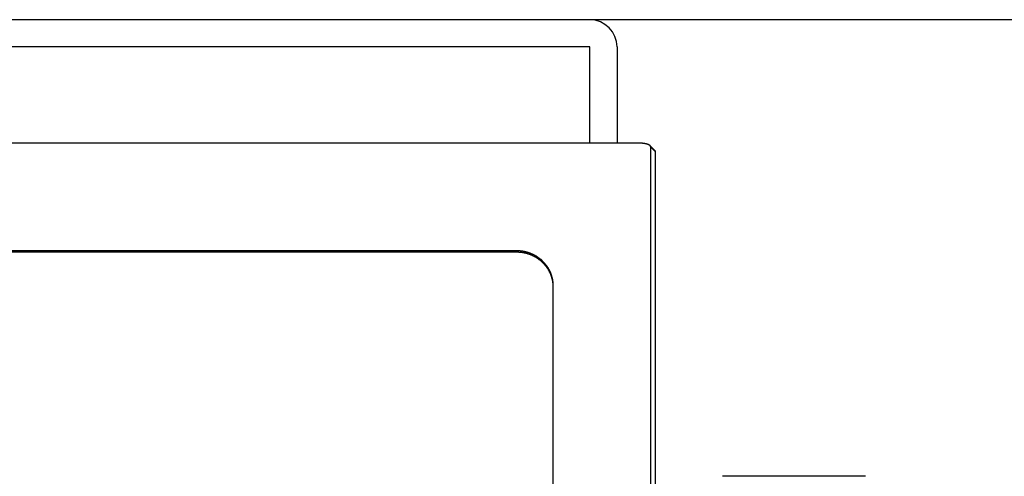
# Model space of a CAD drawing. Extents: x 67 to 2167, y 132 to 1617.
# Drawn here: x 515 to 569, y 712 to 737 of the extents above; entities that cross this region are included whole.
import ezdxf

# ---------------------------------------------------------------- set-up
doc = ezdxf.new("R2010")
doc.units = 0
doc.header["$LTSCALE"] = 0.2
doc.layers.get('0').update_dxf_attribs({"linetype": 'CONTINUOUS'})

msp = doc.modelspace()

# ---------------------------------------------------------------- linework, layer by layer
for p, q in [((626.13594, 736.8061), (377.73594, 736.8061)), ((546.43594, 735.3061), (457.43594, 735.3061)), ((546.43594, 730.025), (546.43594, 735.3061)), ((547.93594, 735.3061), (547.93594, 730.025)), ((549.03594, 730.025), (454.83594, 730.025)), ((550.01322, 729.62048), (549.75261, 729.87735)), ((549.78588, 725.01435), (549.78588, 729.79828)), ((550.03594, 729.56267), (549.78588, 729.79828)), ((550.03594, 729.56267), (550.03594, 724.94963)), ((549.78588, 675.70163), (549.78588, 725.01435)), ((550.03594, 724.94963), (550.03594, 675.63691)), ((542.43594, 724.09939), (461.43594, 724.09939)), ((542.43594, 724.02174), (461.43594, 724.02174)), ((544.43594, 682.56457), (544.43594, 722.16753)), ((561.58192, 711.7061), (553.73594, 711.7061))]:
    msp.add_line(p, q)
for points in [[(549.78635, 729.79783, 0), (549.78635, 729.79883, 0), (549.78635, 729.79983, 0), (549.78635, 729.80083, 0), (549.78635, 729.80183, 0), (549.78635, 729.80283, 0), (549.78635, 729.80383, 0), (549.78635, 729.80483, 0), (549.78635, 729.80583, 0), (549.78635, 729.80683, 0), (549.78635, 729.80783, 0), (549.78635, 729.80783, 0), (549.78535, 729.80883, 0), (549.78535, 729.80983, 0), (549.78535, 729.81083, 0), (549.78535, 729.81183, 0), (549.78535, 729.81283, 0), (549.78535, 729.81383, 0), (549.78535, 729.81483, 0), (549.78535, 729.81583, 0), (549.78535, 729.81683, 0), (549.78535, 729.81783, 0), (549.78535, 729.81783, 0), (549.78535, 729.81883, 0), (549.78535, 729.81983, 0), (549.78535, 729.82083, 0), (549.78535, 729.82183, 0), (549.78435, 729.82283, 0), (549.78435, 729.82383, 0), (549.78435, 729.82483, 0), (549.78435, 729.82583, 0), (549.78435, 729.82683, 0), (549.78435, 729.82683, 0), (549.78435, 729.82783, 0), (549.78335, 729.82883, 0), (549.78335, 729.82983, 0), (549.78335, 729.83083, 0), (549.78335, 729.83183, 0), (549.78235, 729.83283, 0), (549.78235, 729.83383, 0), (549.78235, 729.83383, 0), (549.78235, 729.83483, 0), (549.78135, 729.83583, 0), (549.78135, 729.83683, 0), (549.78135, 729.83783, 0), (549.78035, 729.83883, 0), (549.78035, 729.83983, 0), (549.78035, 729.84083, 0), (549.77935, 729.84083, 0), (549.77935, 729.84183, 0), (549.77935, 729.84283, 0), (549.77835, 729.84383, 0), (549.77835, 729.84483, 0), (549.77835, 729.84583, 0), (549.77735, 729.84683, 0), (549.77735, 729.84683, 0), (549.77635, 729.84783, 0), (549.77635, 729.84883, 0), (549.77535, 729.84983, 0), (549.77535, 729.85083, 0), (549.77435, 729.85183, 0), (549.77435, 729.85283, 0), (549.77335, 729.85283, 0), (549.77335, 729.85383, 0), (549.77235, 729.85483, 0), (549.77235, 729.85583, 0), (549.77135, 729.85683, 0), (549.77135, 729.85783, 0), (549.77035, 729.85783, 0), (549.77035, 729.85883, 0), (549.76935, 729.85983, 0), (549.76935, 729.86083, 0), (549.76835, 729.86183, 0), (549.76735, 729.86283, 0), (549.76735, 729.86283, 0), (549.76635, 729.86383, 0), (549.76635, 729.86483, 0), (549.76535, 729.86583, 0), (549.76435, 729.86683, 0), (549.76435, 729.86783, 0), (549.76335, 729.86783, 0), (549.76235, 729.86883, 0), (549.76235, 729.86983, 0), (549.76135, 729.87083, 0), (549.76035, 729.87183, 0), (549.76035, 729.87183, 0), (549.75935, 729.87283, 0), (549.75835, 729.87383, 0), (549.75735, 729.87483, 0), (549.75735, 729.87583, 0), (549.75635, 729.87583, 0), (549.75535, 729.87683, 0), (549.75435, 729.87783, 0), (549.75435, 729.87883, 0), (549.75335, 729.87983, 0), (549.75235, 729.87983, 0), (549.75135, 729.88083, 0), (549.75035, 729.88183, 0), (549.75035, 729.88283, 0), (549.74935, 729.88383, 0), (549.74835, 729.88383, 0), (549.74735, 729.88483, 0), (549.74635, 729.88583, 0), (549.74535, 729.88683, 0), (549.74435, 729.88683, 0), (549.74335, 729.88783, 0), (549.74335, 729.88883, 0), (549.74235, 729.88983, 0), (549.74135, 729.88983, 0), (549.74035, 729.89083, 0), (549.73935, 729.89183, 0), (549.73835, 729.89283, 0), (549.73735, 729.89383, 0), (549.73635, 729.89383, 0), (549.73535, 729.89483, 0), (549.73435, 729.89583, 0), (549.73335, 729.89683, 0), (549.73235, 729.89683, 0), (549.73135, 729.89783, 0), (549.73035, 729.89883, 0), (549.72935, 729.89883, 0), (549.72835, 729.89983, 0), (549.72735, 729.90083, 0), (549.72635, 729.90183, 0), (549.72435, 729.90183, 0), (549.72335, 729.90283, 0), (549.72235, 729.90383, 0), (549.72135, 729.90483, 0), (549.72035, 729.90483, 0), (549.71935, 729.90583, 0), (549.71835, 729.90683, 0), (549.71735, 729.90783, 0), (549.71635, 729.90783, 0), (549.71435, 729.90883, 0), (549.71335, 729.90983, 0), (549.71235, 729.90983, 0), (549.71135, 729.91083, 0), (549.71035, 729.91183, 0), (549.70835, 729.91183, 0), (549.70735, 729.91283, 0), (549.70635, 729.91383, 0), (549.70535, 729.91483, 0), (549.70335, 729.91483, 0), (549.70235, 729.91583, 0), (549.70135, 729.91683, 0), (549.70035, 729.91683, 0), (549.69835, 729.91783, 0), (549.69735, 729.91883, 0), (549.69635, 729.91883, 0), (549.69535, 729.91983, 0), (549.69335, 729.92083, 0), (549.69235, 729.92083, 0), (549.69135, 729.92183, 0), (549.68935, 729.92283, 0), (549.68835, 729.92283, 0), (549.68735, 729.92383, 0), (549.68535, 729.92483, 0), (549.68435, 729.92483, 0), (549.68235, 729.92583, 0), (549.68135, 729.92683, 0), (549.68035, 729.92683, 0), (549.67835, 729.92783, 0), (549.67735, 729.92883, 0), (549.67535, 729.92883, 0), (549.67435, 729.92983, 0), (549.67335, 729.93083, 0), (549.67135, 729.93083, 0), (549.67035, 729.93183, 0), (549.66835, 729.93283, 0), (549.66735, 729.93283, 0), (549.66535, 729.93383, 0), (549.66435, 729.93483, 0), (549.66235, 729.93483, 0), (549.66135, 729.93583, 0), (549.65935, 729.93583, 0), (549.65835, 729.93683, 0), (549.65635, 729.93783, 0), (549.65535, 729.93783, 0), (549.65335, 729.93883, 0), (549.65235, 729.93983, 0), (549.65035, 729.93983, 0), (549.64935, 729.94083, 0), (549.64735, 729.94083, 0), (549.64635, 729.94183, 0), (549.64435, 729.94283, 0), (549.64235, 729.94283, 0), (549.64135, 729.94383, 0), (549.63935, 729.94383, 0), (549.63835, 729.94483, 0), (549.63635, 729.94583, 0), (549.63435, 729.94583, 0), (549.63335, 729.94683, 0), (549.63135, 729.94683, 0), (549.62935, 729.94783, 0), (549.62835, 729.94883, 0), (549.62635, 729.94883, 0), (549.62435, 729.94983, 0), (549.62335, 729.94983, 0), (549.62135, 729.95083, 0), (549.61935, 729.95183, 0), (549.61835, 729.95183, 0), (549.61635, 729.95283, 0), (549.61435, 729.95283, 0), (549.61335, 729.95383, 0), (549.61135, 729.95383, 0), (549.60935, 729.95483, 0), (549.60835, 729.95583, 0), (549.60635, 729.95583, 0), (549.60435, 729.95683, 0), (549.60235, 729.95683, 0), (549.60135, 729.95783, 0), (549.59935, 729.95783, 0), (549.59735, 729.95883, 0), (549.59535, 729.95883, 0), (549.59435, 729.95983, 0), (549.59235, 729.96083, 0), (549.59035, 729.96083, 0), (549.58835, 729.96183, 0), (549.58635, 729.96183, 0), (549.58535, 729.96283, 0), (549.58335, 729.96283, 0), (549.58135, 729.96383, 0), (549.57935, 729.96383, 0), (549.57735, 729.96483, 0), (549.57535, 729.96483, 0), (549.57435, 729.96583, 0), (549.57235, 729.96583, 0), (549.57035, 729.96683, 0), (549.56835, 729.96783, 0), (549.56635, 729.96783, 0), (549.56435, 729.96883, 0), (549.56235, 729.96883, 0), (549.56135, 729.96983, 0), (549.55935, 729.96983, 0), (549.55735, 729.97083, 0), (549.55535, 729.97083, 0), (549.55335, 729.97183, 0), (549.55135, 729.97183, 0), (549.54935, 729.97283, 0), (549.54735, 729.97283, 0), (549.54535, 729.97383, 0), (549.54335, 729.97383, 0), (549.54135, 729.97483, 0), (549.53935, 729.97483, 0), (549.53835, 729.97583, 0), (549.53635, 729.97583, 0), (549.53435, 729.97683, 0), (549.53235, 729.97683, 0), (549.53035, 729.97783, 0), (549.52835, 729.97783, 0), (549.52635, 729.97883, 0), (549.52435, 729.97883, 0), (549.52235, 729.97883, 0), (549.52035, 729.97983, 0), (549.51835, 729.97983, 0), (549.51635, 729.98083, 0), (549.51435, 729.98083, 0), (549.51235, 729.98183, 0), (549.51035, 729.98183, 0), (549.50835, 729.98283, 0), (549.50535, 729.98283, 0), (549.50335, 729.98383, 0), (549.50135, 729.98383, 0), (549.49935, 729.98483, 0), (549.49735, 729.98483, 0), (549.49535, 729.98483, 0), (549.49335, 729.98583, 0), (549.49135, 729.98583, 0), (549.48935, 729.98683, 0), (549.48735, 729.98683, 0), (549.48535, 729.98783, 0), (549.48335, 729.98783, 0), (549.48035, 729.98883, 0), (549.47835, 729.98883, 0), (549.47635, 729.98883, 0), (549.47435, 729.98983, 0), (549.47235, 729.98983, 0), (549.47035, 729.99083, 0), (549.46835, 729.99083, 0), (549.46535, 729.99083, 0), (549.46335, 729.99183, 0), (549.46135, 729.99183, 0), (549.45935, 729.99283, 0), (549.45735, 729.99283, 0), (549.45535, 729.99383, 0), (549.45235, 729.99383, 0), (549.45035, 729.99383, 0), (549.44835, 729.99483, 0), (549.44635, 729.99483, 0), (549.44335, 729.99583, 0), (549.44135, 729.99583, 0), (549.43935, 729.99583, 0), (549.43735, 729.99683, 0), (549.43535, 729.99683, 0), (549.43235, 729.99683, 0), (549.43035, 729.99783, 0), (549.42835, 729.99783, 0), (549.42535, 729.99883, 0), (549.42335, 729.99883, 0), (549.42135, 729.99883, 0), (549.41935, 729.99983, 0), (549.41635, 729.99983, 0), (549.41435, 729.99983, 0), (549.41235, 730.00083, 0), (549.40935, 730.00083, 0), (549.40735, 730.00083, 0), (549.40535, 730.00183, 0), (549.40235, 730.00183, 0), (549.40035, 730.00183, 0), (549.39835, 730.00283, 0), (549.39535, 730.00283, 0), (549.39335, 730.00383, 0), (549.39135, 730.00383, 0), (549.38835, 730.00383, 0), (549.38635, 730.00483, 0), (549.38435, 730.00483, 0), (549.38135, 730.00483, 0), (549.37935, 730.00483, 0), (549.37635, 730.00583, 0), (549.37435, 730.00583, 0), (549.37235, 730.00583, 0), (549.36935, 730.00683, 0), (549.36735, 730.00683, 0), (549.36435, 730.00683, 0), (549.36235, 730.00783, 0), (549.35935, 730.00783, 0), (549.35735, 730.00783, 0), (549.35535, 730.00883, 0), (549.35235, 730.00883, 0), (549.35035, 730.00883, 0), (549.34735, 730.00883, 0), (549.34535, 730.00983, 0), (549.34235, 730.00983, 0), (549.34035, 730.00983, 0), (549.33735, 730.01083, 0), (549.33535, 730.01083, 0), (549.33235, 730.01083, 0), (549.33035, 730.01083, 0), (549.32735, 730.01183, 0), (549.32535, 730.01183, 0), (549.32235, 730.01183, 0), (549.32035, 730.01283, 0), (549.31735, 730.01283, 0), (549.31535, 730.01283, 0), (549.31235, 730.01283, 0), (549.31035, 730.01383, 0), (549.30735, 730.01383, 0), (549.30535, 730.01383, 0), (549.30235, 730.01383, 0), (549.30035, 730.01483, 0), (549.29735, 730.01483, 0), (549.29435, 730.01483, 0), (549.29235, 730.01483, 0), (549.28935, 730.01483, 0), (549.28735, 730.01583, 0), (549.28435, 730.01583, 0), (549.28235, 730.01583, 0), (549.27935, 730.01583, 0), (549.27635, 730.01683, 0), (549.27435, 730.01683, 0), (549.27135, 730.01683, 0), (549.26935, 730.01683, 0), (549.26635, 730.01683, 0), (549.26335, 730.01783, 0), (549.26135, 730.01783, 0), (549.25835, 730.01783, 0), (549.25635, 730.01783, 0), (549.25335, 730.01783, 0), (549.25035, 730.01883, 0), (549.24835, 730.01883, 0), (549.24535, 730.01883, 0), (549.24235, 730.01883, 0), (549.24035, 730.01883, 0), (549.23735, 730.01983, 0), (549.23435, 730.01983, 0), (549.23235, 730.01983, 0), (549.22935, 730.01983, 0), (549.22635, 730.01983, 0), (549.22435, 730.01983, 0), (549.22135, 730.02083, 0), (549.21835, 730.02083, 0), (549.21635, 730.02083, 0), (549.21335, 730.02083, 0), (549.21035, 730.02083, 0), (549.20835, 730.02083, 0), (549.20535, 730.02083, 0), (549.20235, 730.02183, 0), (549.20035, 730.02183, 0), (549.19735, 730.02183, 0), (549.19435, 730.02183, 0), (549.19235, 730.02183, 0), (549.18935, 730.02183, 0), (549.18635, 730.02183, 0), (549.18435, 730.02183, 0), (549.18135, 730.02283, 0), (549.17835, 730.02283, 0), (549.17535, 730.02283, 0), (549.17335, 730.02283, 0), (549.17035, 730.02283, 0), (549.16735, 730.02283, 0), (549.16535, 730.02283, 0), (549.16235, 730.02283, 0), (549.15935, 730.02283, 0), (549.15635, 730.02283, 0), (549.15435, 730.02283, 0), (549.15135, 730.02383, 0), (549.14835, 730.02383, 0), (549.14635, 730.02383, 0), (549.14335, 730.02383, 0), (549.14035, 730.02383, 0), (549.13735, 730.02383, 0), (549.13535, 730.02383, 0), (549.13235, 730.02383, 0), (549.12935, 730.02383, 0), (549.12635, 730.02383, 0), (549.12435, 730.02383, 0), (549.12135, 730.02383, 0), (549.11835, 730.02383, 0), (549.11535, 730.02383, 0), (549.11335, 730.02383, 0), (549.11035, 730.02383, 0), (549.10735, 730.02383, 0), (549.10435, 730.02383, 0), (549.10235, 730.02483, 0), (549.09935, 730.02483, 0), (549.09635, 730.02483, 0), (549.09335, 730.02483, 0), (549.09135, 730.02483, 0), (549.08835, 730.02483, 0), (549.08535, 730.02483, 0), (549.08235, 730.02483, 0), (549.08035, 730.02483, 0), (549.07735, 730.02483, 0), (549.07435, 730.02483, 0), (549.07135, 730.02483, 0), (549.06935, 730.02483, 0), (549.06635, 730.02483, 0), (549.06335, 730.02483, 0), (549.06035, 730.02483, 0), (549.05835, 730.02483, 0), (549.05535, 730.02483, 0), (549.05235, 730.02483, 0), (549.04935, 730.02483, 0), (549.04735, 730.02483, 0), (549.04435, 730.02483, 0), (549.04135, 730.02483, 0), (549.03835, 730.02483, 0), (549.03635, 730.02483, 0)], [(550.00935, 729.62083, 0), (550.01035, 729.61983, 0), (550.01035, 729.61983, 0), (550.01035, 729.61983, 0), (550.01135, 729.61983, 0), (550.01135, 729.61883, 0), (550.01135, 729.61883, 0), (550.01135, 729.61883, 0), (550.01235, 729.61783, 0), (550.01235, 729.61783, 0), (550.01235, 729.61783, 0), (550.01235, 729.61783, 0), (550.01335, 729.61683, 0), (550.01335, 729.61683, 0), (550.01335, 729.61683, 0), (550.01335, 729.61583, 0), (550.01435, 729.61583, 0), (550.01435, 729.61583, 0), (550.01435, 729.61583, 0), (550.01435, 729.61483, 0), (550.01535, 729.61483, 0), (550.01535, 729.61483, 0), (550.01535, 729.61383, 0), (550.01535, 729.61383, 0), (550.01635, 729.61383, 0), (550.01635, 729.61383, 0), (550.01635, 729.61283, 0), (550.01635, 729.61283, 0), (550.01735, 729.61283, 0), (550.01735, 729.61183, 0), (550.01735, 729.61183, 0), (550.01735, 729.61183, 0), (550.01835, 729.61183, 0), (550.01835, 729.61083, 0), (550.01835, 729.61083, 0), (550.01835, 729.61083, 0), (550.01835, 729.60983, 0), (550.01935, 729.60983, 0), (550.01935, 729.60983, 0), (550.01935, 729.60983, 0), (550.01935, 729.60883, 0), (550.02035, 729.60883, 0), (550.02035, 729.60883, 0), (550.02035, 729.60783, 0), (550.02035, 729.60783, 0), (550.02035, 729.60783, 0), (550.02135, 729.60683, 0), (550.02135, 729.60683, 0), (550.02135, 729.60683, 0), (550.02135, 729.60683, 0), (550.02135, 729.60583, 0), (550.02235, 729.60583, 0), (550.02235, 729.60583, 0), (550.02235, 729.60483, 0), (550.02235, 729.60483, 0), (550.02235, 729.60483, 0), (550.02335, 729.60483, 0), (550.02335, 729.60383, 0), (550.02335, 729.60383, 0), (550.02335, 729.60383, 0), (550.02335, 729.60283, 0), (550.02435, 729.60283, 0), (550.02435, 729.60283, 0), (550.02435, 729.60183, 0), (550.02435, 729.60183, 0), (550.02435, 729.60183, 0), (550.02535, 729.60183, 0), (550.02535, 729.60083, 0), (550.02535, 729.60083, 0), (550.02535, 729.60083, 0), (550.02535, 729.59983, 0), (550.02535, 729.59983, 0), (550.02635, 729.59983, 0), (550.02635, 729.59983, 0), (550.02635, 729.59883, 0), (550.02635, 729.59883, 0), (550.02635, 729.59883, 0), (550.02635, 729.59783, 0), (550.02735, 729.59783, 0), (550.02735, 729.59783, 0), (550.02735, 729.59683, 0), (550.02735, 729.59683, 0), (550.02735, 729.59683, 0), (550.02735, 729.59683, 0), (550.02835, 729.59583, 0), (550.02835, 729.59583, 0), (550.02835, 729.59583, 0), (550.02835, 729.59483, 0), (550.02835, 729.59483, 0), (550.02835, 729.59483, 0), (550.02835, 729.59383, 0), (550.02935, 729.59383, 0), (550.02935, 729.59383, 0), (550.02935, 729.59283, 0), (550.02935, 729.59283, 0), (550.02935, 729.59283, 0), (550.02935, 729.59283, 0), (550.02935, 729.59183, 0), (550.02935, 729.59183, 0), (550.03035, 729.59183, 0), (550.03035, 729.59083, 0), (550.03035, 729.59083, 0), (550.03035, 729.59083, 0), (550.03035, 729.58983, 0), (550.03035, 729.58983, 0), (550.03035, 729.58983, 0), (550.03035, 729.58983, 0), (550.03035, 729.58883, 0), (550.03135, 729.58883, 0), (550.03135, 729.58883, 0), (550.03135, 729.58783, 0), (550.03135, 729.58783, 0), (550.03135, 729.58783, 0), (550.03135, 729.58683, 0), (550.03135, 729.58683, 0), (550.03135, 729.58683, 0), (550.03135, 729.58583, 0), (550.03135, 729.58583, 0), (550.03235, 729.58583, 0), (550.03235, 729.58583, 0), (550.03235, 729.58483, 0), (550.03235, 729.58483, 0), (550.03235, 729.58483, 0), (550.03235, 729.58383, 0), (550.03235, 729.58383, 0), (550.03235, 729.58383, 0), (550.03235, 729.58283, 0), (550.03235, 729.58283, 0), (550.03235, 729.58283, 0), (550.03235, 729.58183, 0), (550.03335, 729.58183, 0), (550.03335, 729.58183, 0), (550.03335, 729.58083, 0), (550.03335, 729.58083, 0), (550.03335, 729.58083, 0), (550.03335, 729.58083, 0), (550.03335, 729.57983, 0), (550.03335, 729.57983, 0), (550.03335, 729.57983, 0), (550.03335, 729.57883, 0), (550.03335, 729.57883, 0), (550.03335, 729.57883, 0), (550.03335, 729.57783, 0), (550.03335, 729.57783, 0), (550.03335, 729.57783, 0), (550.03435, 729.57683, 0), (550.03435, 729.57683, 0), (550.03435, 729.57683, 0), (550.03435, 729.57583, 0), (550.03435, 729.57583, 0), (550.03435, 729.57583, 0), (550.03435, 729.57583, 0), (550.03435, 729.57483, 0), (550.03435, 729.57483, 0), (550.03435, 729.57483, 0), (550.03435, 729.57383, 0), (550.03435, 729.57383, 0), (550.03435, 729.57383, 0), (550.03435, 729.57283, 0), (550.03435, 729.57283, 0), (550.03435, 729.57283, 0), (550.03435, 729.57183, 0), (550.03435, 729.57183, 0), (550.03435, 729.57183, 0), (550.03535, 729.57083, 0), (550.03535, 729.57083, 0), (550.03535, 729.57083, 0), (550.03535, 729.56983, 0), (550.03535, 729.56983, 0), (550.03535, 729.56983, 0), (550.03535, 729.56883, 0), (550.03535, 729.56883, 0), (550.03535, 729.56883, 0), (550.03535, 729.56883, 0), (550.03535, 729.56783, 0), (550.03535, 729.56783, 0), (550.03535, 729.56783, 0), (550.03535, 729.56683, 0), (550.03535, 729.56683, 0), (550.03535, 729.56683, 0), (550.03535, 729.56583, 0), (550.03535, 729.56583, 0), (550.03535, 729.56583, 0), (550.03535, 729.56483, 0), (550.03535, 729.56483, 0), (550.03535, 729.56483, 0), (550.03535, 729.56383, 0), (550.03535, 729.56383, 0), (550.03535, 729.56383, 0), (550.03635, 729.56283, 0), (550.03635, 729.56283, 0), (550.03635, 729.56283, 0)], [(544.43635, 722.16783, 0), (544.43535, 722.19083, 0), (544.43535, 722.21483, 0), (544.43435, 722.23883, 0), (544.43335, 722.26183, 0), (544.43235, 722.28583, 0), (544.43035, 722.30983, 0), (544.42835, 722.33283, 0), (544.42635, 722.35683, 0), (544.42335, 722.38083, 0), (544.42135, 722.40383, 0), (544.41735, 722.42783, 0), (544.41435, 722.45083, 0), (544.41035, 722.47483, 0), (544.40635, 722.49783, 0), (544.40235, 722.52083, 0), (544.39735, 722.54483, 0), (544.39235, 722.56783, 0), (544.38735, 722.59083, 0), (544.38135, 722.61383, 0), (544.37635, 722.63683, 0), (544.37035, 722.65983, 0), (544.36335, 722.68283, 0), (544.35635, 722.70583, 0), (544.34935, 722.72783, 0), (544.34235, 722.75083, 0), (544.33535, 722.77383, 0), (544.32735, 722.79583, 0), (544.31935, 722.81883, 0), (544.31035, 722.84083, 0), (544.30235, 722.86283, 0), (544.29335, 722.88483, 0), (544.28335, 722.90683, 0), (544.27435, 722.92883, 0), (544.26435, 722.95083, 0), (544.25435, 722.97183, 0), (544.24435, 722.99383, 0), (544.23335, 723.01483, 0), (544.22235, 723.03583, 0), (544.21135, 723.05683, 0), (544.19935, 723.07783, 0), (544.18835, 723.09883, 0), (544.17635, 723.11983, 0), (544.16435, 723.13983, 0), (544.15135, 723.16083, 0), (544.13835, 723.18083, 0), (544.12535, 723.20083, 0), (544.11235, 723.22083, 0), (544.09935, 723.24083, 0), (544.08535, 723.26083, 0), (544.07135, 723.27983, 0), (544.05635, 723.29883, 0), (544.04235, 723.31883, 0), (544.02735, 723.33683, 0), (544.01235, 723.35583, 0), (543.99735, 723.37483, 0), (543.98235, 723.39283, 0), (543.96635, 723.41083, 0), (543.95035, 723.42983, 0), (543.93435, 723.44683, 0), (543.91735, 723.46483, 0), (543.90135, 723.48283, 0), (543.88435, 723.49983, 0), (543.86735, 723.51683, 0), (543.85035, 723.53383, 0), (543.83235, 723.54983, 0), (543.81535, 723.56683, 0), (543.79735, 723.58283, 0), (543.77935, 723.59883, 0), (543.76035, 723.61483, 0), (543.74235, 723.63083, 0), (543.72335, 723.64583, 0), (543.70435, 723.66083, 0), (543.68535, 723.67583, 0), (543.66635, 723.69083, 0), (543.64735, 723.70483, 0), (543.62735, 723.71883, 0), (543.60735, 723.73283, 0), (543.58735, 723.74683, 0), (543.56735, 723.76083, 0), (543.54735, 723.77383, 0), (543.52635, 723.78683, 0), (543.50635, 723.79983, 0), (543.48535, 723.81183, 0), (543.46435, 723.82483, 0), (543.44335, 723.83683, 0), (543.42135, 723.84883, 0), (543.40035, 723.85983, 0), (543.37835, 723.87083, 0), (543.35735, 723.88183, 0), (543.33535, 723.89283, 0), (543.31335, 723.90383, 0), (543.29135, 723.91383, 0), (543.26835, 723.92383, 0), (543.24635, 723.93383, 0), (543.22435, 723.94283, 0), (543.20135, 723.95183, 0), (543.17835, 723.96083, 0), (543.15535, 723.96983, 0), (543.13235, 723.97783, 0), (543.10935, 723.98683, 0), (543.08635, 723.99383, 0), (543.06335, 724.00183, 0), (543.04035, 724.00883, 0), (543.01635, 724.01583, 0), (542.99335, 724.02283, 0), (542.96935, 724.02983, 0), (542.94535, 724.03583, 0), (542.92235, 724.04183, 0), (542.89835, 724.04683, 0), (542.87435, 724.05283, 0), (542.85035, 724.05783, 0), (542.82635, 724.06183, 0), (542.80235, 724.06683, 0), (542.77835, 724.07083, 0), (542.75335, 724.07483, 0), (542.72935, 724.07883, 0), (542.70535, 724.08183, 0), (542.68035, 724.08483, 0), (542.65635, 724.08783, 0), (542.63235, 724.08983, 0), (542.60735, 724.09183, 0), (542.58335, 724.09383, 0), (542.55835, 724.09583, 0), (542.53435, 724.09683, 0), (542.50935, 724.09783, 0), (542.48535, 724.09883, 0), (542.46035, 724.09883, 0), (542.43635, 724.09983, 0)], [(544.43635, 722.08983, 0), (544.43535, 722.11383, 0), (544.43535, 722.13683, 0), (544.43435, 722.16083, 0), (544.43335, 722.18483, 0), (544.43235, 722.20883, 0), (544.43035, 722.23183, 0), (544.42835, 722.25583, 0), (544.42635, 722.27883, 0), (544.42335, 722.30283, 0), (544.42135, 722.32683, 0), (544.41735, 722.34983, 0), (544.41435, 722.37383, 0), (544.41035, 722.39683, 0), (544.40635, 722.41983, 0), (544.40235, 722.44383, 0), (544.39735, 722.46683, 0), (544.39235, 722.48983, 0), (544.38735, 722.51283, 0), (544.38135, 722.53583, 0), (544.37635, 722.55883, 0), (544.37035, 722.58183, 0), (544.36335, 722.60483, 0), (544.35635, 722.62783, 0), (544.34935, 722.65083, 0), (544.34235, 722.67283, 0), (544.33535, 722.69583, 0), (544.32735, 722.71883, 0), (544.31935, 722.74083, 0), (544.31035, 722.76283, 0), (544.30235, 722.78483, 0), (544.29335, 722.80683, 0), (544.28335, 722.82883, 0), (544.27435, 722.85083, 0), (544.26435, 722.87283, 0), (544.25435, 722.89483, 0), (544.24435, 722.91583, 0), (544.23335, 722.93683, 0), (544.22235, 722.95883, 0), (544.21135, 722.97983, 0), (544.19935, 723.00083, 0), (544.18835, 723.02183, 0), (544.17635, 723.04183, 0), (544.16435, 723.06283, 0), (544.15135, 723.08283, 0), (544.13835, 723.10283, 0), (544.12535, 723.12383, 0), (544.11235, 723.14383, 0), (544.09935, 723.16283, 0), (544.08535, 723.18283, 0), (544.07135, 723.20183, 0), (544.05635, 723.22183, 0), (544.04235, 723.24083, 0), (544.02735, 723.25983, 0), (544.01235, 723.27883, 0), (543.99735, 723.29683, 0), (543.98235, 723.31583, 0), (543.96635, 723.33383, 0), (543.95035, 723.35183, 0), (543.93435, 723.36983, 0), (543.91735, 723.38683, 0), (543.90135, 723.40483, 0), (543.88435, 723.42183, 0), (543.86735, 723.43883, 0), (543.85035, 723.45583, 0), (543.83235, 723.47283, 0), (543.81535, 723.48883, 0), (543.79735, 723.50483, 0), (543.77935, 723.52083, 0), (543.76035, 723.53683, 0), (543.74235, 723.55283, 0), (543.72335, 723.56783, 0), (543.70435, 723.58283, 0), (543.68535, 723.59783, 0), (543.66635, 723.61283, 0), (543.64735, 723.62683, 0), (543.62735, 723.64183, 0), (543.60735, 723.65583, 0), (543.58735, 723.66983, 0), (543.56735, 723.68283, 0), (543.54735, 723.69583, 0), (543.52635, 723.70883, 0), (543.50635, 723.72183, 0), (543.48535, 723.73483, 0), (543.46435, 723.74683, 0), (543.44335, 723.75883, 0), (543.42135, 723.77083, 0), (543.40035, 723.78183, 0), (543.37835, 723.79383, 0), (543.35735, 723.80483, 0), (543.33535, 723.81583, 0), (543.31335, 723.82583, 0), (543.29135, 723.83583, 0), (543.26835, 723.84583, 0), (543.24635, 723.85583, 0), (543.22435, 723.86583, 0), (543.20135, 723.87483, 0), (543.17835, 723.88383, 0), (543.15535, 723.89183, 0), (543.13235, 723.90083, 0), (543.10935, 723.90883, 0), (543.08635, 723.91683, 0), (543.06335, 723.92383, 0), (543.04035, 723.93183, 0), (543.01635, 723.93883, 0), (542.99335, 723.94483, 0), (542.96935, 723.95183, 0), (542.94535, 723.95783, 0), (542.92235, 723.96383, 0), (542.89835, 723.96983, 0), (542.87435, 723.97483, 0), (542.85035, 723.97983, 0), (542.82635, 723.98483, 0), (542.80235, 723.98883, 0), (542.77835, 723.99283, 0), (542.75335, 723.99683, 0), (542.72935, 724.00083, 0), (542.70535, 724.00383, 0), (542.68035, 724.00683, 0), (542.65635, 724.00983, 0), (542.63235, 724.01283, 0), (542.60735, 724.01483, 0), (542.58335, 724.01683, 0), (542.55835, 724.01783, 0), (542.53435, 724.01983, 0), (542.50935, 724.02083, 0), (542.48535, 724.02083, 0), (542.46035, 724.02183, 0), (542.43635, 724.02183, 0)]]:
    msp.add_polyline3d(points)
msp.add_arc((546.43594, 735.3061), 1.5, 0, 90)

doc.saveas('drawing.dxf')
